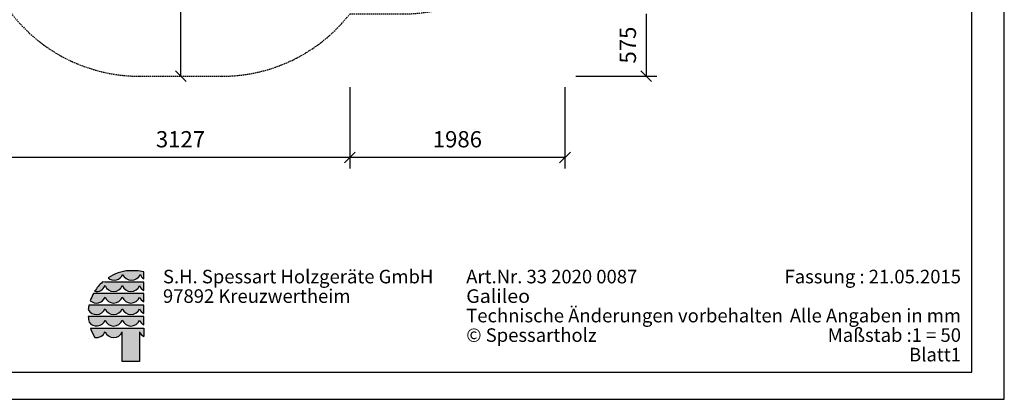
# Model space of a CAD drawing. Extents: x 0 to 14850, y 0 to 10500.
# Drawn here: x 5759 to 14850, y 0 to 3503 of the extents above; entities that cross this region are included whole.
import ezdxf
from ezdxf.enums import TextEntityAlignment as Align

# ---------------------------------------------------------------- set-up
doc = ezdxf.new("R2010")
doc.units = 0
doc.linetypes.add('DASHED', pattern=[19.05, 12.7, -6.35])
doc.layers.add('BEMAßUNG', color=7, linetype='Continuous')
doc.layers.add('STAB', color=7, linetype='Continuous')
doc.styles.add('ARIAL', font='arial.ttf')

# ---------------------------------------------------------------- blocks, each defined once
blk = doc.blocks.new('SLASH')
at = {"color": 0, "linetype": 'Continuous'}
blk.add_line((-12.7, -12.7), (12.7, 12.7), dxfattribs=at)

msp = doc.modelspace()

# ---------------------------------------------------------------- hatches: boundary and pattern name
at = {"linetype": 'Continuous'}
for points in [[(6767.2, 1186.8, 0.12487), (6574.6, 1121.3, 0.524082), (6711.4, 1153.2, 0.681961), (6870.6, 1153.2, 0.158164), (6904.1, 1112.9), (6904.1, 1175.2, 0.042564), (6834.7, 1186.7)], [(6548.7, 1082.3), (6523.5, 1082.5, 0.068846), (6450.5, 996.7, 0.363419), (6546.8, 1048.7, 0.681961), (6706, 1048.7, 0.681961), (6865.1, 1048.7, 0.17747), (6904.1, 1005.2), (6904.1, 1082.2), (6867, 1082.3)], [(6548.7, 976), (6440.1, 976.2, 0.044281), (6410.7, 910, 0.520413), (6546.8, 942.5, 0.681961), (6706, 942.5, 0.681961), (6865.1, 942.5, 0.17747), (6904.1, 899), (6904.1, 976), (6867, 976)], [(6706, 836.3, 0.681961), (6865.1, 836.3, 0.17747), (6904.1, 792.8), (6904.1, 869.8), (6867, 869.8), (6548.7, 869.8), (6397.8, 869.9, 0.026359), (6391.5, 827.8, 0.642354), (6546.8, 836.3, 0.681961)], [(6548.7, 763.6), (6392, 763.6, 0.033265), (6398.7, 710.4, 0.588132), (6546.8, 730, 0.681961), (6706, 730, 0.681961), (6865.1, 730, 0.17747), (6904.1, 686.6), (6904.1, 763.6), (6867, 763.6)], [(6705.5, 350), (6865.1, 350), (6865.1, 623.8, 0.177516), (6904.1, 580.3), (6904.1, 657.4), (6867, 657.4), (6548.7, 657.4), (6411.8, 657.3, 0.058892), (6452.5, 571.5, 0.356527), (6546.8, 623.8, 0.676848), (6705.5, 622.7)]]:
    msp.add_hatch(color=30, dxfattribs=at).paths.add_polyline_path(points)

# ---------------------------------------------------------------- linework, layer by layer
at = {"color": 7, "linetype": 'Continuous'}
for p, q in [((14850, 0), (14850, 10500)), ((6834.7, 1186.7), (6767.2, 1186.8)), ((6904.1, 1112.9), (6904.1, 1175.2)), ((6548.7, 1082.3), (6523.5, 1082.5)), ((6867, 1082.3), (6548.7, 1082.3)), ((6904.1, 1082.2), (6867, 1082.3)), ((6904.1, 1005.2), (6904.1, 1082.2)), ((6548.7, 976), (6440.1, 976.2)), ((6867, 976), (6548.7, 976)), ((6904.1, 976), (6867, 976)), ((6904.1, 899), (6904.1, 976)), ((6548.7, 869.8), (6397.8, 869.9)), ((6867, 869.8), (6548.7, 869.8)), ((6904.1, 869.8), (6867, 869.8)), ((6904.1, 792.8), (6904.1, 869.8)), ((6548.7, 763.6), (6392, 763.6)), ((6867, 763.6), (6548.7, 763.6)), ((6904.1, 763.6), (6867, 763.6)), ((6904.1, 686.6), (6904.1, 763.6)), ((6411.8, 657.3), (6548.7, 657.4)), ((6548.7, 657.4), (6867, 657.4)), ((6867, 657.4), (6904.1, 657.4)), ((6904.1, 657.4), (6904.1, 580.3)), ((6705.5, 350), (6705.5, 622.7)), ((6865.1, 623.8), (6865.1, 350)), ((6865.1, 350), (6705.5, 350)), ((0, 0), (14850, 0))]:
    msp.add_line(p, q, dxfattribs=at)
msp.add_lwpolyline([(14550, 10250), (250, 10250), (250, 250), (14550, 250)], close=True, dxfattribs=at)
for centre, radius, start, end in [((6800, 774.5), 413.7, 94.55258, 123.0232), ((6802, 773.8), 414.2, 75.72309, 85.4722), ((6632, 1184.6), 85.4, 227.7906, 338.42358), ((6791, 1184.4), 85.5, 201.4151, 338.5849), ((6949.3, 1184.8), 84.9, 201.87814, 237.82894), ((6797.1, 775.5), 411.2, 131.69808, 147.45152), ((6467.6, 1080.2), 85.2, 258.392, 338.28043), ((6626.4, 1079.9), 85.5, 201.4151, 338.5849), ((6785.5, 1079.9), 85.5, 201.4151, 338.5849), ((6944, 1080.2), 84.9, 201.77587, 242.02991), ((6798.5, 777.2), 409.9, 150.96493, 161.10669), ((6467.4, 973.9), 85.4, 228.44765, 338.41986), ((6626.4, 973.7), 85.5, 201.4151, 338.5849), ((6785.5, 973.7), 85.5, 201.4151, 338.5849), ((6944, 974), 84.9, 201.77587, 242.02991), ((6793.7, 789.8), 403.9, 168.55724, 174.59683), ((6467.2, 867.5), 85.5, 207.68587, 338.54524), ((6626.4, 867.5), 85.5, 201.4151, 338.5849), ((6785.5, 867.5), 85.5, 201.4151, 338.5849), ((6944, 867.7), 84.9, 201.77587, 242.02991), ((6795.1, 787), 403.7, 183.31723, 190.93826), ((6467.3, 761.4), 85.5, 216.64495, 338.48951), ((6626.4, 761.3), 85.5, 201.4151, 338.5849), ((6785.5, 761.3), 85.5, 201.4151, 338.5849), ((6944, 761.5), 84.9, 201.77587, 242.02991), ((6795.2, 786.5), 404.5, 198.6271, 212.10847), ((6467.6, 655.4), 85.2, 259.78559, 338.2757), ((6626.4, 655), 85.5, 201.42015, 337.78822), ((6944, 655.3), 84.9, 201.76564, 242.0299)]:
    msp.add_arc(centre, radius, start, end, dxfattribs=at)
at = {"layer": 'BEMAßUNG', "color": 7, "linetype": 'Continuous'}
for p, q in [((7246.2, 2981.3), (7246.2, 5061.3)), ((11543.1, 3556.3), (11543.1, 2981.3)), ((10893.1, 2981.3), (11643.1, 2981.3)), ((8807, 2881.3), (8807, 2131.3)), ((8807, 2881.3), (8807, 2131.3)), ((10793.1, 2881.3), (10793.1, 2131.3)), ((8807, 2231.3), (5680, 2231.3)), ((10793.1, 2231.3), (8807, 2231.3))]:
    msp.add_line(p, q, dxfattribs=at)
at = {"layer": 'STAB', "color": 5, "linetype": 'DASHED'}
msp.add_lwpolyline([(6964.2, 7891.3), (6204.2, 7891.3, 0.314166), (4796.7, 6910.1, 0.207189), (4323.2, 5816.3), (4323.2, 5056.3, 0.386483), (5680, 3563.1, 0.232056), (6866.2, 2981.3), (7626.1, 2981.3, 0.230531), (8807, 3556.3), (9293.1, 3556.3, 0.414214), (10793.1, 5056.3), (10793.1, 5816.3, 0.414214), (9293.1, 7316.3), (8145, 7316.3, 0.230532)], format="xyb", close=True, dxfattribs=at)

# ---------------------------------------------------------------- block references
at = {"layer": 'BEMAßUNG', "color": 7, "linetype": 'Continuous', "xscale": 3.937007874015748, "yscale": 3.937007874015748}
for p, rotation in [((7246.2, 2981.3), 90.00000000000006), ((11543.1, 2981.3), 90.00000000000006), ((8807, 2231.3), 180), ((10793.1, 2231.3), 180)]:
    msp.add_blockref('SLASH', p, dxfattribs=dict(at, rotation=rotation))
msp.add_blockref('SLASH', (8807, 2231.3), dxfattribs=at)

# ---------------------------------------------------------------- texts
at = {"color": 7, "linetype": 'Continuous', "style": 'ARIAL'}
for s, p in [('S.H. Spessart Holzgeräte GmbH', (7081.7, 1070)), ('97892 Kreuzwertheim', (7081.7, 890)), ('Technische Änderungen vorbehalten ', (9881.7, 710)), ('© Spessartholz ', (9881.7, 530))]:
    msp.add_text(s, height=125, dxfattribs=at).set_placement(p)
at = {"color": 7, "linetype": 'Continuous', "style": 'ARIAL', "width": 1.060871}
msp.add_text('Galileo', height=125, dxfattribs=at).set_placement((9881.7, 890))
at = {"color": 7, "linetype": 'Continuous', "style": 'ARIAL'}
msp.add_text('Alle Angaben in mm', height=125, dxfattribs=at).set_placement((14450, 710), align=Align.RIGHT)
at = {"color": 7, "linetype": 'Continuous', "char_height": 125, "style": 'ARIAL'}
for s, insert, attachment_point in [('\\C7;\\H125;\\fArial|b0|i0;Art.Nr. \\H125;33 2020 0087', (9881.7, 1070), 7), ('\\C7;\\H125;\\fArial|b0|i0;Fassung : \\H125;21.05.2015', (14450, 1070), 9), ('\\C7;\\H125;\\fArial|b0|i0;Maßstab :\\H125;1 = 50', (14450, 530), 9), ('\\C7;\\H125;\\fArial|b0|i0;Blatt\\H125;1', (14450, 350), 9)]:
    msp.add_mtext(s, dxfattribs=dict(at, insert=insert, attachment_point=attachment_point))
at = {"layer": 'BEMAßUNG', "color": 7, "linetype": 'Continuous', "style": 'ARIAL'}
msp.add_text('575', height=150, rotation=90, dxfattribs=at).set_placement((11374.4, 3268.8), align=Align.MIDDLE_CENTER)
for s, p in [('3127', (7243.5, 2400)), ('1986', (9800.1, 2400))]:
    msp.add_text(s, height=150, dxfattribs=at).set_placement(p, align=Align.MIDDLE_CENTER)

doc.saveas('drawing.dxf')
